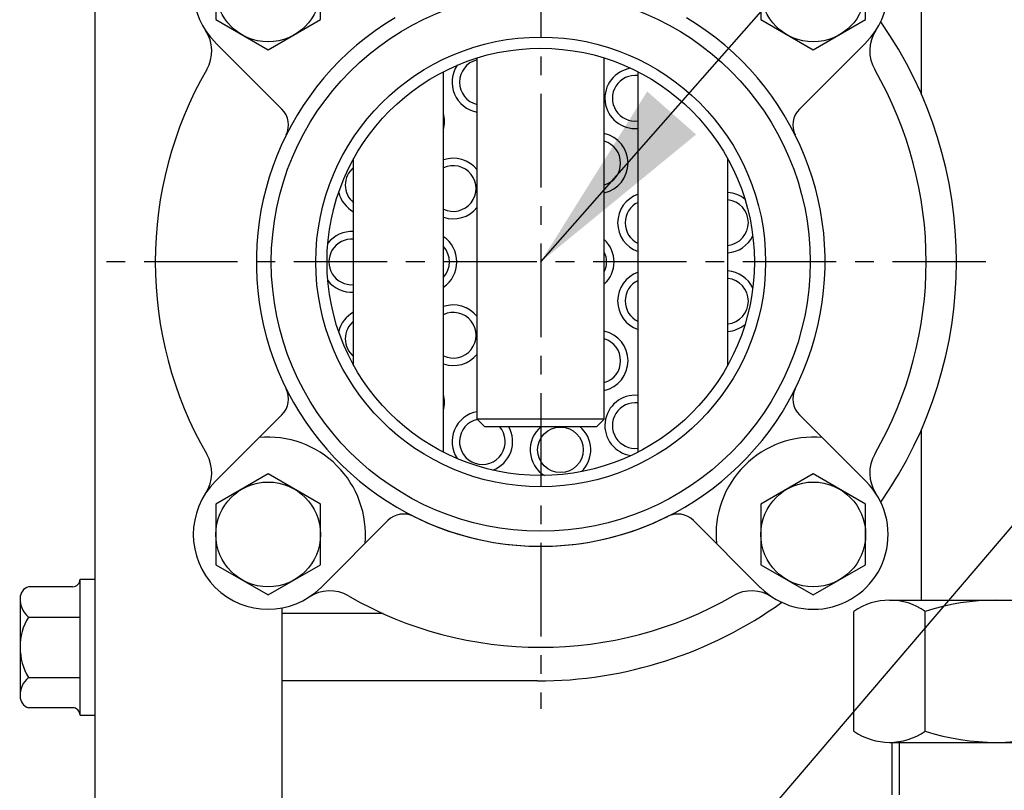
# Model space of a CAD drawing. Units: millimetres. Extents: x 0 to 24376, y -5383 to 3436.
# Drawn here: x 2176 to 2308, y 1877 to 1980 of the extents above; entities that cross this region are included whole.
import ezdxf

# ---------------------------------------------------------------- set-up
doc = ezdxf.new("R2010")
doc.units = ezdxf.units.MM
doc.header["$LTSCALE"] = 10
doc.linetypes.add('CENTER', pattern=[2, 1.25, -0.25, 0.25, -0.25])
for name, color, linetype in [('1', 1, 'CENTER'), ('4', 4, 'Continuous'), ('DIM', 6, 'Continuous')]:
    doc.layers.add(name, color=color, linetype=linetype)
doc.styles.get("Standard").update_dxf_attribs({"font": 'arial.ttf'})
doc.dimstyles.new('AA', dxfattribs={"dimtxt": 6, "dimasz": 6, "dimexe": 4, "dimexo": 0.7, "dimgap": 3, "dimtad": 1, "dimtoh": 1, "dimdec": 3, "dimdsep": 46, "dimtxsty": 'Standard', "dimcen": 0.09, "dimclrd": 2, "dimclre": 2, "dimclrt": 6, "dimadec": 0, "dimazin": 0, "dimtfac": 1, "dimtdec": 3, "dimtmove": 0, "dimatfit": 3, "dimfxl": 0, "dimtolj": 1, "dimarcsym": 0})

# ---------------------------------------------------------------- blocks, each defined once
blk = doc.blocks.new('A$C39793D74')
for p, q in [((-3, 8.08), (-8.88, 8.08)), ((-2, -9.08), (-2, 9.08)), ((-2, 9.08), (0, 9.08)), ((0, -9.08), (0, 9.08)), ((-10, 6.3), (-10, -6.8)), ((-8.88, 4.04), (-2, 4.04)), ((-8.88, -4.04), (-2, -4.04)), ((-3, -8.08), (-8.88, -8.08)), ((-2, -9.08), (0, -9.08))]:
    blk.add_line(p, q)
for centre, radius, start, end in [((-8.47, 6.61), 1.53, 105.5669, 182.0552), ((-3, 9.08), 1, 270, 0), ((-6.98, 6.4), 3.03, 177.043, 231.0419), ((-3.28, 0.31), 6.72, 146.3393, 182.6816), ((-2.43, -0.08), 7.57, 179.4084, 211.5707), ((-6.98, -6.4), 3.03, 128.9581, 182.957), ((-8.47, -6.61), 1.53, 177.9448, 254.4331), ((-3, -9.08), 1, 0, 90)]:
    blk.add_arc(centre, radius, start, end)
blk = doc.blocks.new('A$C32867171')
for p, q in [((-34.57, 20.42), (-43.49, 29.34)), ((34.57, 20.42), (43.49, 29.34)), ((-34.57, -20.42), (-43.49, -29.34)), ((34.57, -20.42), (43.49, -29.34)), ((-20.42, -34.57), (-29.34, -43.49)), ((20.42, -34.57), (29.34, -43.49))]:
    blk.add_line(p, q)
for radius in [36, 28.55]:
    blk.add_circle((0, 0), radius)
for centre, radius, start, end in [((-36.42, 36.42), 10, 56.7641, 225), ((36.42, 36.42), 10, 315, 123.2359), ((0, 0), 38, 120.8102, 59.1898), ((-48.96, 28.19), 5, 330.0647, 33.2359), ((48.96, 28.19), 5, 146.7641, 209.9353), ((0, 0), 51.5, 150.0647, 209.9355), ((0, 0), 51.5, 330.0647, 29.9353), ((-36.69, 18.3), 3, 333.486, 45), ((36.69, 18.3), 3, 135, 206.514), ((-36.69, -18.3), 3, 315, 26.514), ((36.69, -18.3), 3, 153.486, 225), ((-36.42, -36.42), 13, 354.7151, 95.2849), ((36.42, -36.42), 13, 84.7151, 185.2849), ((-48.96, -28.19), 5, 326.7641, 29.9353), ((48.96, -28.19), 5, 150.0647, 213.2359), ((-36.42, -36.42), 10, 135, 315), ((36.42, -36.42), 10, 225, 45), ((-18.3, -36.69), 3, 63.486, 135), ((0, 0), 38, 243.486, 296.514), ((18.3, -36.69), 3, 45, 116.514), ((-28.19, -48.96), 5, 60.0647, 123.2359), ((0, 0), 51.5, 240.0645, 299.9353), ((28.19, -48.96), 5, 56.7641, 119.9353)]:
    blk.add_arc(centre, radius, start, end)
at = {"layer": '4', "color": 4}
blk.add_circle((0, 0), 30.05, dxfattribs=at)
blk = doc.blocks.new('A$C6E6134BA')
for p, q in [((-12.12, 8), (12.12, 8)), ((-15.59, 7), (-15.59, 1)), ((-8.66, 7), (-8.66, 1)), ((-8.66, 7), (-8.66, 1)), ((8.66, 7), (8.66, 1)), ((8.66, 7), (8.66, 1)), ((15.59, 7), (15.59, 1)), ((-15.59, 5.79), (-15.59, 1.21)), ((-13.5, 0), (-13.5, 1)), ((-13.5, 0), (13.5, 0)), ((13.5, 0), (13.5, 1)), ((8.5, -71), (-8.5, -71))]:
    blk.add_line(p, q)
at = {"ltscale": 7}
for p, q in [((0, 1), (-15.59, 1)), ((0, 1), (15.59, 1)), ((-8.5, -71), (-8.5, -22.74)), ((8.5, -71), (8.5, -22.74)), ((-8.5, -71), (-7.5, -72)), ((8.5, -71), (7.5, -72)), ((-7.5, -72), (7.5, -72))]:
    blk.add_line(p, q, dxfattribs=at)
for centre, radius, start, end in [((-12.12, 1.5), 6.5, 57.7958, 122.2042), ((0, -30), 38, 76.8264, 103.1736), ((12.12, 1.5), 6.5, 57.7958, 122.2042)]:
    blk.add_arc(centre, radius, start, end)

msp = doc.modelspace()

# ---------------------------------------------------------------- linework, layer by layer
for p, q in [((2186.30374421, 1859.39799958), (2186.30374421, 2010.98663644)), ((2296.75374421, 1969.82642129), (2296.75374421, 1993.9750234)), ((2232.85374423, 1922.06559442), (2232.85374423, 1972.90268718)), ((2258.85374423, 1922.06559442), (2258.85374423, 1972.90268718)), ((2220.85374423, 1933.65509421), (2220.85374423, 1961.31318739)), ((2270.85374423, 1933.69637448), (2270.85374423, 1961.27190712)), ((2296.75374421, 1902.28413644), (2296.75374421, 1925.14186027)), ((2211.30374421, 1832.28374339), (2211.30374421, 1901.24378171)), ((2292.46432505, 1902.28374339), (2319.5328526, 1902.28374339)), ((2224.80024099, 1900.48414078), (2211.30374421, 1900.48414078)), ((2287.70118533, 1884.78374339), (2287.70118533, 1900.78374339)), ((2297.22746477, 1884.78374339), (2297.22746477, 1900.78374339)), ((2245.4037442, 1891.48414078), (2211.30374421, 1891.48414078)), ((2292.46432505, 1883.28374339), (2317.75374422, 1883.28374339)), ((2292.75374422, 1883.28878332), (2292.75374422, 1876.28374339))]:
    msp.add_line(p, q)
for points in [[(2202.43774502, 1979.85868814), (2209.43774502, 1975.81723626), (2216.43774502, 1979.85868814), (2216.43774502, 1987.94159191), (2209.43774502, 1991.9830438), (2202.43774502, 1987.94159191)], [(2275.26974346, 1979.85868814), (2282.26974346, 1975.81723626), (2289.26974346, 1979.85868814), (2289.26974346, 1987.94159191), (2282.26974346, 1991.9830438), (2275.26974346, 1987.94159191)], [(2202.43774501, 1907.02668968), (2209.43774501, 1902.9852378), (2216.43774501, 1907.02668968), (2216.43774501, 1915.10959345), (2209.43774501, 1919.15104534), (2202.43774501, 1915.10959345)], [(2275.26974347, 1907.02668969), (2282.26974347, 1902.98523781), (2289.26974347, 1907.02668969), (2289.26974347, 1915.10959346), (2282.26974347, 1919.15104534), (2275.26974347, 1915.10959346)]]:
    msp.add_lwpolyline(points, close=True)
for centre, radius in [((2209.43774502, 1983.90014003), 7), ((2282.26974346, 1983.90014003), 7), ((2248.49308795, 1922.37246296), 3.05), ((2209.43774501, 1911.06814157), 7), ((2282.26974347, 1911.06814158), 7)]:
    msp.add_circle(centre, radius)
for centre, radius, start, end in [((2245.4037442, 1947.48414078), 56, 325.0252656283, 34.9747344031), ((2238.05106515, 1971.49831786), 4.05, 146.0138303102, 260.0855233274), ((2238.05106515, 1971.49831786), 3.05, 103.2164158044, 256.7835841956), ((2258.47874425, 1969.35128226), 4.05, 98.0138303098, 275.3127743372), ((2258.47874425, 1969.35128226), 3.05, 82.9375669362, 277.0624330638), ((2228.95819644, 1966.24854766), 4.05, 344.1256064589, 15.8743935411), ((2253.47874425, 1960.69102823), 4.05, 282.4770995556, 77.5229004444), ((2253.47874425, 1960.69102823), 3.05, 286.6715718032, 73.3284281968), ((2234.1715665, 1957.28665187), 4.05, 38.2124125239, 108.9890964936), ((2234.1715665, 1957.28665187), 3.05, 244.4008179126, 115.5991820874), ((2222.78672145, 1957.75424106), 3.05, 129.3283004629, 230.6716995371), ((2222.78672145, 1957.75424106), 4.05, 194.0138303102, 241.4922044453), ((2260.18405672, 1952.699948), 4.05, 109.1760717024, 250.8239282976), ((2270.55197117, 1952.73391101), 4.05, 50.0138303104, 85.726824216), ((2260.18405672, 1952.699948), 3.05, 115.8596407821, 244.1403592179), ((2270.55197117, 1952.73391101), 3.05, 275.6782485611, 84.3217514389), ((2234.1715665, 1957.28665187), 4.05, 251.0109035064, 321.7875874761), ((2220.60374425, 1947.48414082), 4.05, 86.460973908, 141.9861696897), ((2220.60374425, 1947.48414082), 3.05, 85.2983502908, 274.7016497092), ((2230.60374425, 1947.48414082), 4.05, 303.7489881551, 56.2510118449), ((2251.60374425, 1947.48414082), 4.05, 312.7665123774, 47.2334876226), ((2270.55197117, 1952.73391101), 4.05, 274.273175784, 333.9861696897), ((2230.60374425, 1947.48414082), 3.05, 317.5362743284, 42.4637256716), ((2251.60374425, 1947.48414082), 3.05, 334.3743954472, 25.6256045528), ((2260.18405672, 1942.26833363), 4.05, 109.1760717024, 250.8239282976), ((2270.55197117, 1942.23437063), 4.05, 26.0138303103, 85.726824216), ((2220.60374425, 1947.48414082), 4.05, 218.0138303103, 273.539026092), ((2260.18405672, 1942.26833363), 3.05, 115.8596407821, 244.1403592179), ((2270.55197117, 1942.23437063), 3.05, 275.6782485611, 84.3217514389), ((2222.78672145, 1937.21404058), 4.05, 118.5077955547, 165.9861696898), ((2234.1715665, 1937.68162977), 4.05, 38.2124125239, 108.9890964936), ((2234.1715665, 1937.68162977), 3.05, 244.4008179126, 115.5991820874), ((2222.78672145, 1937.21404058), 3.05, 129.3283004629, 230.6716995371), ((2253.47874425, 1934.27725341), 4.05, 282.4770995556, 77.5229004444), ((2270.55197117, 1942.23437063), 4.05, 274.273175784, 309.9861696896), ((2253.47874425, 1934.27725341), 3.05, 286.6715718032, 73.3284281968), ((2234.1715665, 1937.68162977), 4.05, 251.0109035064, 321.7875874761), ((2228.95819644, 1928.71973398), 4.05, 344.1256064589, 15.8743935411), ((2258.47874425, 1925.61699937), 4.05, 84.6872256628, 261.9861696902), ((2238.05106515, 1923.46996378), 4.05, 99.9144766726, 213.9861696898), ((2258.47874425, 1925.61699937), 3.05, 82.9375669362, 277.0624330638), ((2238.05106515, 1923.46996378), 3.05, 102.5111164756, 41.3293113987), ((2238.05106515, 1923.46996378), 4.05, 290.0138303101, 29.8233565593), ((2248.49308795, 1922.37246296), 4.05, 129.7971358923, 237.9861696895), ((2248.49308795, 1922.37246296), 4.05, 314.0138303097, 50.2028641077), ((2245.4037442, 1947.48414078), 56, 270, 305.6783936677), ((2292.46432505, 1893.97124339), 8.3125, 55.0396595951, 124.9603404049), ((2306.75374422, 1871.28374339), 31, 72.1034488708, 107.8965511292), ((2292.46432505, 1891.59624339), 8.3125, 235.0396595945, 304.9603404055), ((2306.75374422, 1914.28374339), 31, 252.1034488708, 287.8965511292)]:
    msp.add_arc(centre, radius, start, end)
at = {"layer": '1'}
for p, q in [((2245.85374421, 2069.92929642), (2245.85374421, 1887.77152247)), ((2305.35126185, 1947.48414078), (2186.35622657, 1947.48414078))]:
    msp.add_line(p, q, dxfattribs=at)
at = {"layer": '4'}
msp.add_line((2293.75374422, 1883.28374339), (2293.75374422, 1876.28374339), dxfattribs=at)

# ---------------------------------------------------------------- block references
for name, p in [('A$C6E6134BA', (2245.85374423, 1997.4841408)), ('A$C32867171', (2245.85374421, 1947.48414078)), ('A$C39793D74', (2186.30374422, 1895.98897587))]:
    msp.add_blockref(name, p)

# ---------------------------------------------------------------- leaders
at = {"layer": 'DIM'}
for points in [[(2245.85374421, 1947.48414078), (2396.66947767, 2119.03687502)], [(2216.45581918, 1803.90172416), (2430.31051004, 2054.52847411)]]:
    msp.add_leader(points, dimstyle='AA', override={"dimtxt": 20, "dimasz": 26.5, "dimgap": 9, "dimdec": 1, "dimtp": 0.02, "dimtm": 0.02, "dimtfac": 0.65, "dimtdec": 1}, dxfattribs=at)

doc.saveas('drawing.dxf')
